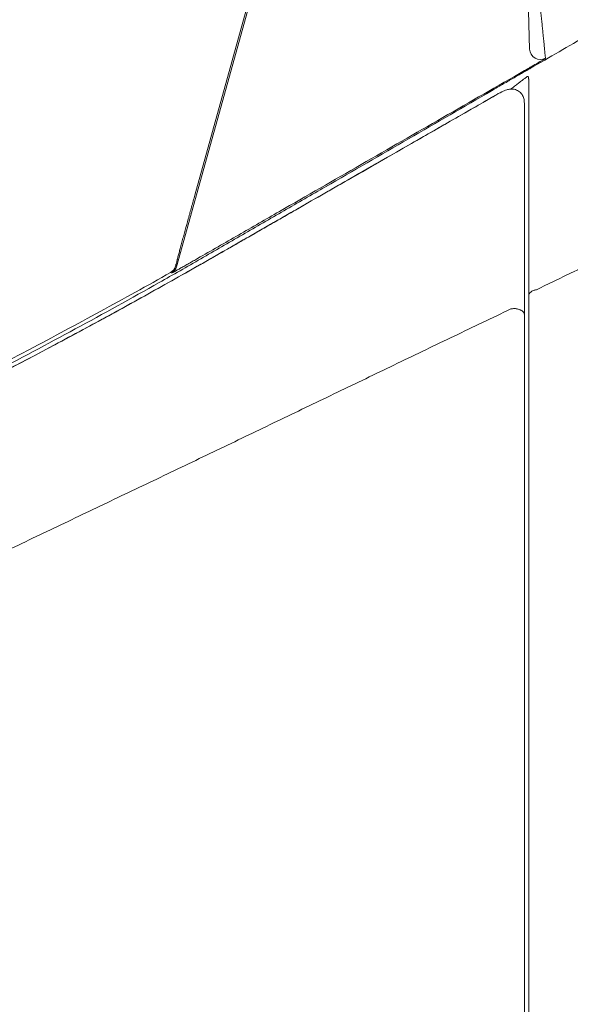
# Model space of a CAD drawing. Units: inches. Extents: x 15.4 to 70.9, y 15.7 to 72.3.
# Drawn here: x 33.5 to 34.6, y 20.4 to 22.2 of the extents above; entities that cross this region are included whole.
import ezdxf

# ---------------------------------------------------------------- set-up
doc = ezdxf.new("R2010")
doc.units = ezdxf.units.IN
doc.header["$MEASUREMENT"] = 0
doc.layers.add('1', color=7, linetype='Continuous')

msp = doc.modelspace()

# ---------------------------------------------------------------- linework, layer by layer
at = {"layer": '1', "color": 7, "linetype": 'Continuous', "lineweight": 18}
for p, q in [((33.8204, 21.736), (34.007, 22.409)), ((34.4709, 22.3149), (34.4755, 22.1389))]:
    msp.add_line(p, q, dxfattribs=at)
at = {"layer": '1', "color": 7, "linetype": 'Continuous', "lineweight": 13}
msp.add_line((34.0044, 22.4099), (33.8544, 21.8688), dxfattribs=at)
at = {"layer": '1', "color": 7, "linetype": 'Continuous', "lineweight": 18}
for centre, major_axis, ratio, start_param, end_param in [((34.4952, 22.1402), (0.0197, 0.0005), 0.999993, 3.141928, 5.206273), ((33.7998, 21.7424), (0.0108, 0.0164), 0.999958, 4.236167, 5.024161), ((33.8014, 21.7413), (0.011, 0.0164), 0.999958, 4.244949, 5.031748)]:
    msp.add_ellipse(centre, major_axis=major_axis, ratio=ratio, start_param=start_param, end_param=end_param, dxfattribs=at)
at = {"layer": '1', "color": 7, "linetype": 'Continuous', "lineweight": 13}
for points, knots in [([(34.4881, 21.6933), (34.4898, 21.6941), (34.5021, 21.7001), (34.525, 21.7112), (34.5674, 21.7317), (34.6036, 21.7492), (34.6307, 21.7623), (34.6386, 21.7661), (34.6447, 21.7691), (34.652, 21.7726), (34.6652, 21.779), (34.6864, 21.7893), (34.7155, 21.8034), (34.7471, 21.8189), (34.7786, 21.8348), (34.8099, 21.851), (34.8409, 21.8678), (34.8818, 21.8911), (34.9317, 21.9222), (34.989, 21.9634), (35.0429, 22.0089), (35.0926, 22.059), (35.1376, 22.1134), (35.1708, 22.1619), (35.1906, 22.1949), (35.1985, 22.2089), (35.2014, 22.2141), (35.2033, 22.2176), (35.2068, 22.224), (35.2207, 22.2499), (35.2378, 22.2856), (35.2563, 22.3286), (35.2737, 22.3721), (35.2936, 22.4272), (35.3111, 22.483), (35.3215, 22.5191), (35.3255, 22.5336), (35.3266, 22.5378), (35.3275, 22.5411), (35.3286, 22.545), (35.3304, 22.5521), (35.3349, 22.5691), (35.3415, 22.5961), (35.3491, 22.6303), (35.3561, 22.6646), (35.3614, 22.6918), (35.3645, 22.709), (35.3658, 22.7162), (35.3671, 22.7234), (35.3701, 22.7406), (35.3766, 22.7795), (35.3842, 22.8316), (35.3895, 22.8748), (35.3918, 22.8956), (35.3922, 22.8999), (35.3926, 22.9033), (35.393, 22.9073), (35.3937, 22.9146), (35.396, 22.938), (35.3987, 22.9716), (35.401, 23.0126), (35.403, 23.0595), (35.4041, 23.1065), (35.4053, 23.1535), (35.4062, 23.1887), (35.4072, 23.224), (35.4078, 23.2474), (35.4081, 23.2592)], [0, 0, 0, 0, 0.002942, 0.020747, 0.038552, 0.074161, 0.081672, 0.084176, 0.087514, 0.091965, 0.096417, 0.10977, 0.127575, 0.145379, 0.163184, 0.180988, 0.198793, 0.216598, 0.252207, 0.287816, 0.323425, 0.359034, 0.394644, 0.430253, 0.448057, 0.453065, 0.454734, 0.45696, 0.459185, 0.465862, 0.501471, 0.519276, 0.53708, 0.57269, 0.608299, 0.626103, 0.629859, 0.631111, 0.63278, 0.635006, 0.637231, 0.643908, 0.661713, 0.679517, 0.697322, 0.715126, 0.721803, 0.724029, 0.726254, 0.732931, 0.750736, 0.786345, 0.813052, 0.816807, 0.818059, 0.819728, 0.821954, 0.82418, 0.830856, 0.857563, 0.875368, 0.893172, 0.928782, 0.946586, 0.964391, 0.982195, 1, 1, 1, 1]), ([(34.477, 22.104), (34.5125, 22.1246), (34.5905, 22.1697), (34.7108, 22.2394), (34.8169, 22.3007), (34.8894, 22.3427), (34.9195, 22.3601), (34.9283, 22.3653)], [0, 0, 0, 0, 0.236063, 0.518048, 0.800033, 0.941026, 1, 1, 1, 1]), ([(34.4923, 22.2499), (34.4927, 22.2459), (34.4935, 22.2379), (34.4946, 22.2261), (34.4954, 22.2184), (34.4962, 22.2107), (34.4965, 22.2069), (34.4971, 22.2013), (34.4973, 22.1994), (34.4977, 22.1957), (34.4978, 22.1939), (34.4984, 22.1885), (34.4991, 22.1815), (34.4997, 22.1749), (34.5004, 22.1685), (34.5007, 22.1654), (34.501, 22.1616), (34.5011, 22.1609), (34.5013, 22.1594), (34.5015, 22.1572), (34.5017, 22.1551), (34.5021, 22.1511), (34.5024, 22.1485), (34.5028, 22.1437), (34.5031, 22.1415), (34.5034, 22.1384), (34.5035, 22.1369), (34.5037, 22.1355), (34.5038, 22.1346), (34.5038, 22.1342), (34.504, 22.132), (34.5043, 22.129), (34.5046, 22.1268), (34.5047, 22.125), (34.5048, 22.1243), (34.5049, 22.1236), (34.5049, 22.1234), (34.5049, 22.1232), (34.505, 22.1231), (34.505, 22.1231)], [0, 0, 0, 0, 0.0625, 0.125, 0.1875, 0.1875, 0.25, 0.25, 0.28125, 0.28125, 0.3125, 0.3125, 0.375, 0.4375, 0.4375, 0.5, 0.5, 0.515625, 0.515625, 0.53125, 0.5625, 0.5625, 0.625, 0.625, 0.6875, 0.6875, 0.71875, 0.734375, 0.734375, 0.75, 0.75, 0.8125, 0.875, 0.875, 0.9375, 0.9375, 0.96875, 0.96875, 1, 1, 1, 1]), ([(34.505, 22.1231), (34.505, 22.1231), (34.505, 22.123), (34.505, 22.1228), (34.505, 22.1226), (34.505, 22.1224), (34.505, 22.1223), (34.505, 22.1223)], [0, 0, 0, 0, 0.178599, 0.178599, 0.892997, 0.892997, 1, 1, 1, 1]), ([(34.4662, 22.0999), (34.3651, 22.0417), (34.264, 21.9836), (34.1124, 21.8965), (34.0618, 21.8674), (33.986, 21.8239), (33.9607, 21.8093), (33.9228, 21.7875), (33.9102, 21.7803), (33.8849, 21.7658), (33.8722, 21.7585), (33.8596, 21.7513)], [0, 0, 0, 0, 0.5, 0.5, 0.75, 0.75, 0.875, 0.875, 0.9375, 0.9375, 1, 1, 1, 1]), ([(34.4689, 22.087), (34.4676, 22.086), (34.4661, 22.0849), (34.4627, 22.0823), (34.4609, 22.0809), (34.4584, 22.079), (34.4579, 22.0786), (34.4569, 22.0778), (34.4553, 22.0766), (34.4537, 22.0754), (34.4504, 22.0729), (34.448, 22.0711), (34.4445, 22.0683), (34.4432, 22.0674), (34.4416, 22.0661), (34.4412, 22.0658), (34.4408, 22.0655)], [0, 0, 0, 0, 0.21431, 0.21431, 0.42862, 0.42862, 0.482198, 0.482198, 0.535776, 0.642931, 0.642931, 0.857241, 0.857241, 0.964396, 0.964396, 1, 1, 1, 1]), ([(34.4738, 22.0824), (34.4738, 22.0828), (34.4738, 22.0832), (34.4738, 22.0839), (34.4738, 22.0843), (34.4737, 22.0854), (34.4737, 22.086), (34.4735, 22.0871), (34.4734, 22.0876), (34.4732, 22.0881), (34.4732, 22.0882), (34.4731, 22.0884), (34.473, 22.0886), (34.4727, 22.0889), (34.4725, 22.0889), (34.4723, 22.089), (34.4722, 22.089), (34.4719, 22.0889), (34.4717, 22.0889), (34.4714, 22.0888), (34.4713, 22.0887), (34.4708, 22.0884), (34.4704, 22.0882), (34.4697, 22.0876), (34.4693, 22.0873), (34.4689, 22.087)], [0, 0, 0, 0, 0.0625, 0.0625, 0.125, 0.125, 0.25, 0.25, 0.375, 0.375, 0.40625, 0.40625, 0.4375, 0.5, 0.5625, 0.5625, 0.625, 0.625, 0.6875, 0.6875, 0.75, 0.75, 0.875, 0.875, 1, 1, 1, 1]), ([(32.6876, 21.1656), (32.6956, 21.169), (32.7035, 21.1725), (32.7252, 21.1818), (32.7388, 21.1876), (32.7661, 21.1994), (32.7797, 21.2053), (32.807, 21.2171), (32.875, 21.2469), (32.9426, 21.2774), (33.0504, 21.327), (33.1041, 21.3522), (33.2645, 21.4292), (33.3705, 21.4823), (33.5282, 21.5645), (33.5805, 21.5923), (33.6847, 21.6488), (33.7366, 21.6775), (33.8012, 21.7139), (33.8141, 21.7212), (33.8399, 21.7359), (33.8527, 21.7433), (33.8784, 21.758), (33.8913, 21.7655), (33.917, 21.7803), (33.9298, 21.7877), (33.9683, 21.81), (33.994, 21.8249), (34.0454, 21.8546), (34.0711, 21.8694), (34.1995, 21.9437), (34.3022, 22.0031), (34.4049, 22.0625)], [0, 0, 0, 0, 0.013399, 0.013399, 0.036344, 0.036344, 0.059288, 0.059288, 0.082232, 0.174009, 0.174009, 0.265786, 0.265786, 0.449339, 0.449339, 0.541116, 0.541116, 0.632893, 0.632893, 0.655837, 0.655837, 0.678781, 0.678781, 0.701725, 0.701725, 0.72467, 0.72467, 0.770558, 0.770558, 0.816446, 0.816446, 1, 1, 1, 1]), ([(32.7553, 21.19), (32.7585, 21.1913), (32.765, 21.1941), (32.775, 21.1984), (32.7854, 21.2028), (32.7961, 21.2074), (32.8073, 21.2122), (32.8234, 21.2192), (32.8411, 21.2269), (32.8569, 21.2338), (32.874, 21.2413), (32.8942, 21.2503), (32.9193, 21.2614), (32.9399, 21.2706), (32.9561, 21.2779), (32.9677, 21.2831), (32.9858, 21.2913), (33.0118, 21.3031), (33.0475, 21.3195), (33.0837, 21.3363), (33.1204, 21.3535), (33.1577, 21.3712), (33.2533, 21.4168), (33.4102, 21.4943), (33.572, 21.5787), (33.6801, 21.6371), (33.7272, 21.6629), (33.7672, 21.685), (33.8023, 21.7047), (33.8401, 21.726), (33.8767, 21.7468), (33.9085, 21.765), (33.9291, 21.7768), (33.9429, 21.7848), (33.9538, 21.791), (33.9655, 21.7977), (33.9771, 21.8044), (33.9888, 21.8111), (34.0004, 21.8178), (34.012, 21.8244), (34.0237, 21.8311), (34.0353, 21.8378), (34.048, 21.8451), (34.0684, 21.8568), (34.1033, 21.8768), (34.1534, 21.9055), (34.2067, 21.9361), (34.269, 21.9718), (34.3358, 22.0101), (34.3878, 22.0399), (34.4123, 22.054)], [0, 0, 0, 0, 0.00558, 0.011385, 0.017417, 0.023674, 0.030158, 0.036867, 0.051867, 0.061094, 0.06455, 0.081849, 0.096533, 0.108603, 0.118059, 0.1249, 0.129127, 0.149785, 0.170789, 0.192137, 0.21383, 0.235869, 0.258252, 0.383825, 0.516507, 0.550859, 0.581072, 0.602597, 0.624122, 0.645647, 0.67214, 0.69173, 0.704415, 0.710197, 0.717373, 0.724549, 0.731725, 0.738901, 0.746077, 0.753253, 0.760429, 0.767605, 0.774781, 0.783866, 0.805385, 0.839339, 0.876417, 0.903904, 0.95463, 1, 1, 1, 1]), ([(33.8196, 21.7406), (33.8194, 21.7401), (33.8193, 21.7397), (33.8191, 21.7388), (33.819, 21.7384), (33.8188, 21.7374), (33.8187, 21.7371), (33.8188, 21.7371)], [0, 0, 0, 0, 0.226, 0.226, 0.484, 0.484, 1, 1, 1, 1]), ([(33.8095, 21.7252), (33.7878, 21.713), (33.7661, 21.7009), (33.7225, 21.6768), (33.7007, 21.6649), (33.6352, 21.6292), (33.5914, 21.6057), (33.4594, 21.5363), (33.3708, 21.4912), (33.1924, 21.4035), (33.1027, 21.3609), (32.9671, 21.2989), (32.8991, 21.2684), (32.8308, 21.2385), (32.7965, 21.2237), (32.7851, 21.2188), (32.7623, 21.209), (32.7508, 21.2041), (32.7394, 21.1993)], [0, 0, 0, 0, 0.0625, 0.0625, 0.125, 0.125, 0.25, 0.25, 0.5, 0.5, 0.75, 0.75, 0.875, 0.9375, 0.9375, 0.96875, 0.96875, 1, 1, 1, 1]), ([(34.4738, 21.6818), (34.4738, 21.6831), (34.4742, 21.6844), (34.4755, 21.6868), (34.4765, 21.688), (34.479, 21.69), (34.4806, 21.6909), (34.4841, 21.6924), (34.486, 21.6929), (34.4881, 21.6933)], [0, 0, 0, 0, 0.25, 0.25, 0.5, 0.5, 0.75, 0.75, 1, 1, 1, 1])]:
    msp.add_open_spline(points, degree=3, knots=knots, dxfattribs=at)
at = {"layer": '1', "color": 7, "linetype": 'Continuous', "lineweight": 18}
for points, knots in [([(34.505, 22.1223), (34.505, 22.1223), (34.505, 22.1223), (34.5049, 22.1222), (34.5049, 22.1222), (34.5046, 22.1221), (34.5044, 22.122), (34.5036, 22.1215), (34.5028, 22.121), (34.5014, 22.1202), (34.5011, 22.12), (34.5005, 22.1197), (34.4996, 22.1191), (34.4978, 22.1181), (34.4962, 22.1172), (34.495, 22.1164), (34.4945, 22.1162), (34.4937, 22.1157), (34.4932, 22.1154), (34.4909, 22.1141), (34.4889, 22.1129), (34.4858, 22.1111), (34.4847, 22.1105), (34.4825, 22.1093), (34.4814, 22.1086), (34.478, 22.1066), (34.4757, 22.1053), (34.471, 22.1026), (34.4686, 22.1012), (34.4662, 22.0999)], [0, 0, 0, 0, 0.03125, 0.03125, 0.0625, 0.0625, 0.125, 0.125, 0.25, 0.25, 0.28125, 0.28125, 0.3125, 0.375, 0.4375, 0.4375, 0.46875, 0.46875, 0.5, 0.5, 0.625, 0.625, 0.6875, 0.6875, 0.75, 0.75, 0.875, 0.875, 1, 1, 1, 1]), ([(34.4049, 22.0625), (34.4086, 22.0646), (34.4122, 22.0667), (34.4176, 22.0699), (34.4194, 22.0709), (34.423, 22.073), (34.4248, 22.074), (34.4301, 22.077), (34.4335, 22.079), (34.4386, 22.082), (34.4402, 22.0829), (34.4427, 22.0844), (34.4436, 22.0848), (34.4452, 22.0858), (34.446, 22.0862), (34.45, 22.0885), (34.453, 22.0903), (34.4574, 22.0928), (34.4588, 22.0936), (34.4609, 22.0948), (34.4616, 22.0952), (34.4629, 22.096), (34.4636, 22.0964), (34.4668, 22.0982), (34.4692, 22.0996), (34.4735, 22.102), (34.4754, 22.1031), (34.477, 22.104)], [0, 0, 0, 0, 0.125, 0.125, 0.1875, 0.1875, 0.25, 0.25, 0.375, 0.375, 0.4375, 0.4375, 0.46875, 0.46875, 0.5, 0.5, 0.625, 0.625, 0.6875, 0.6875, 0.71875, 0.71875, 0.75, 0.75, 0.875, 0.875, 1, 1, 1, 1]), ([(34.4652, 22.0405), (34.4656, 22.0429), (34.4655, 22.0479), (34.4619, 22.0559), (34.4555, 22.0622), (34.4475, 22.0654), (34.4397, 22.0657), (34.432, 22.064), (34.4229, 22.06), (34.4152, 22.0559), (34.4105, 22.053)], [0, 0, 0, 0, 0.108164, 0.224699, 0.340757, 0.459788, 0.556298, 0.656189, 0.795552, 1, 1, 1, 1]), ([(34.4738, 22.0633), (34.4738, 22.065), (34.4738, 22.0667), (34.4738, 22.0702), (34.4738, 22.0719), (34.4738, 22.0751), (34.4738, 22.0767), (34.4738, 22.079), (34.4738, 22.0797), (34.4738, 22.0811), (34.4738, 22.0818), (34.4738, 22.0824)], [0, 0, 0, 0, 0.25, 0.25, 0.5, 0.5, 0.75, 0.75, 0.875, 0.875, 1, 1, 1, 1]), ([(34.405, 22.0498), (34.3377, 22.0112), (34.2703, 21.9726), (34.1694, 21.9147), (34.1357, 21.8954), (34.0684, 21.8568), (34.0347, 21.8375), (33.9843, 21.8086), (33.9674, 21.7989), (33.9338, 21.7796), (33.917, 21.77), (33.8917, 21.7555), (33.8833, 21.7507), (33.8664, 21.741), (33.858, 21.7363), (33.8327, 21.7219), (33.8158, 21.7124), (33.765, 21.6839), (33.7311, 21.6651), (33.663, 21.6279), (33.6288, 21.6095), (33.4576, 21.5184), (33.3192, 21.4485), (33.1094, 21.3482), (33.0391, 21.3155), (32.9331, 21.2677), (32.8977, 21.2519), (32.8444, 21.2285), (32.8266, 21.2208), (32.7999, 21.2092), (32.791, 21.2054), (32.7732, 21.1977), (32.7642, 21.1939), (32.7553, 21.1901)], [0, 0, 0, 0, 0.125, 0.125, 0.1875, 0.1875, 0.25, 0.25, 0.28125, 0.28125, 0.3125, 0.3125, 0.328125, 0.328125, 0.34375, 0.34375, 0.375, 0.375, 0.4375, 0.4375, 0.5, 0.5, 0.75, 0.75, 0.875, 0.875, 0.9375, 0.9375, 0.96875, 0.96875, 0.984375, 0.984375, 1, 1, 1, 1]), ([(34.4738, 21.6818), (34.4738, 21.7126), (34.4738, 21.7436), (34.4738, 21.7905), (34.4738, 21.8062), (34.4738, 21.8378), (34.4738, 21.8536), (34.4738, 21.8854), (34.4738, 21.9014), (34.4738, 21.9335), (34.4738, 21.9496), (34.4738, 21.982), (34.4738, 22.0144), (34.4738, 22.047), (34.4738, 22.0633)], [0, 0, 0, 0, 0.25, 0.25, 0.375, 0.375, 0.5, 0.5, 0.625, 0.625, 0.75, 0.75, 0.875, 1, 1, 1, 1]), ([(34.4659, 22.0401), (34.4659, 22.0379), (34.4659, 22.0354), (34.4659, 22.03), (34.4659, 22.0271), (34.4659, 22.024)], [0, 0, 0, 0, 0.5, 0.5, 1, 1, 1, 1]), ([(34.4659, 22.024), (34.4659, 21.9594), (34.4659, 21.8957), (34.4659, 21.7699), (34.4659, 21.7079), (34.4659, 21.6468)], [0, 0, 0, 0, 0.5, 0.5, 1, 1, 1, 1]), ([(33.8544, 21.8688), (33.8523, 21.8614), (33.8503, 21.854), (33.8473, 21.8429), (33.8462, 21.8393), (33.8447, 21.8338), (33.8442, 21.832), (33.8432, 21.8283), (33.8427, 21.8265), (33.8403, 21.8175), (33.8383, 21.8105), (33.8355, 21.8003), (33.8346, 21.7969), (33.8328, 21.7903), (33.8319, 21.787), (33.8302, 21.7806), (33.8293, 21.7775), (33.8281, 21.773), (33.8277, 21.7715), (33.8269, 21.7686), (33.8266, 21.7672), (33.8254, 21.7631), (33.8247, 21.7604), (33.8234, 21.7555), (33.8228, 21.7532), (33.8221, 21.7505), (33.822, 21.75), (33.8217, 21.749), (33.8216, 21.7485), (33.8212, 21.747), (33.821, 21.7461), (33.8203, 21.7435), (33.8199, 21.7421), (33.8196, 21.7408), (33.8196, 21.7407), (33.8196, 21.7406)], [0, 0, 0, 0, 0.142227, 0.142227, 0.213341, 0.213341, 0.248897, 0.248897, 0.284454, 0.284454, 0.426681, 0.426681, 0.497795, 0.497795, 0.568909, 0.568909, 0.640022, 0.640022, 0.675579, 0.675579, 0.711136, 0.711136, 0.782249, 0.782249, 0.853363, 0.853363, 0.871141, 0.871141, 0.88892, 0.88892, 0.924476, 0.924476, 0.99559, 0.99559, 1, 1, 1, 1]), ([(33.8596, 21.7513), (33.8569, 21.7497), (33.8542, 21.7482), (33.8501, 21.7459), (33.8488, 21.7451), (33.8468, 21.744), (33.8461, 21.7436), (33.8448, 21.7429), (33.8441, 21.7425), (33.8408, 21.7406), (33.8383, 21.7392), (33.8333, 21.7363), (33.8308, 21.735), (33.8279, 21.7333), (33.8273, 21.733), (33.8262, 21.7324), (33.8256, 21.732), (33.8239, 21.7311), (33.8229, 21.7305), (33.8208, 21.7294), (33.8199, 21.7289), (33.8185, 21.7281), (33.818, 21.7278), (33.8172, 21.7274), (33.8168, 21.7271), (33.8159, 21.7267), (33.8156, 21.7265), (33.8148, 21.7261), (33.8145, 21.7259), (33.8135, 21.7254), (33.813, 21.7251), (33.8123, 21.7247), (33.8121, 21.7246), (33.8118, 21.7244), (33.8116, 21.7244), (33.8113, 21.7242), (33.8111, 21.7241), (33.8111, 21.7241)], [0, 0, 0, 0, 0.125, 0.125, 0.1875, 0.1875, 0.21875, 0.21875, 0.25, 0.25, 0.375, 0.375, 0.5, 0.5, 0.53125, 0.53125, 0.5625, 0.5625, 0.625, 0.625, 0.6875, 0.6875, 0.71875, 0.71875, 0.75, 0.75, 0.78125, 0.78125, 0.8125, 0.8125, 0.875, 0.875, 0.90625, 0.90625, 0.9375, 0.9375, 1, 1, 1, 1]), ([(34.4738, 21.5443), (34.4738, 21.5506), (34.4738, 21.5568), (34.4738, 21.5691), (34.4738, 21.5753), (34.4738, 21.583), (34.4738, 21.5845), (34.4738, 21.5876), (34.4738, 21.5891), (34.4738, 21.5937), (34.4738, 21.5967), (34.4738, 21.6057), (34.4738, 21.6116), (34.4738, 21.6232), (34.4738, 21.6289), (34.4738, 21.6373), (34.4738, 21.64), (34.4738, 21.6442), (34.4738, 21.6455), (34.4738, 21.6482), (34.4738, 21.6496), (34.4738, 21.6563), (34.4738, 21.6616), (34.4738, 21.6719), (34.4738, 21.6769), (34.4738, 21.6818)], [0, 0, 0, 0, 0.125, 0.125, 0.25, 0.25, 0.28125, 0.28125, 0.3125, 0.3125, 0.375, 0.375, 0.5, 0.5, 0.625, 0.625, 0.6875, 0.6875, 0.71875, 0.71875, 0.75, 0.75, 0.875, 0.875, 1, 1, 1, 1]), ([(32.7553, 20.8565), (32.8258, 20.8894), (32.8962, 20.9224), (32.9842, 20.9636), (33.0019, 20.9718), (33.0371, 20.9883), (33.0547, 20.9965), (33.0899, 21.0129), (33.1075, 21.0212), (33.1427, 21.0377), (33.1603, 21.046), (33.1955, 21.0626), (33.213, 21.0709), (33.2482, 21.0875), (33.2657, 21.0959), (33.3184, 21.1209), (33.3536, 21.1375), (33.4238, 21.1708), (33.459, 21.1874), (33.5117, 21.2124), (33.5292, 21.2207), (33.5643, 21.2374), (33.5819, 21.2458), (33.617, 21.2625), (33.6345, 21.2709), (33.6696, 21.2877), (33.6871, 21.2961), (33.7398, 21.3212), (33.7748, 21.3379), (33.8275, 21.3631), (33.845, 21.3715), (33.8801, 21.3883), (33.8976, 21.3967), (33.9502, 21.4219), (33.9852, 21.4388), (34.0377, 21.4641), (34.0553, 21.4725), (34.0903, 21.4893), (34.1078, 21.4978), (34.1429, 21.5146), (34.1604, 21.523), (34.1954, 21.5399), (34.2129, 21.5483), (34.248, 21.5652), (34.2655, 21.5736), (34.3005, 21.5905), (34.318, 21.5989), (34.3531, 21.6157), (34.3706, 21.6241), (34.4057, 21.6409), (34.4232, 21.6493), (34.4408, 21.6577)], [0, 0, 0, 0, 0.125, 0.125, 0.15625, 0.15625, 0.1875, 0.1875, 0.21875, 0.21875, 0.25, 0.25, 0.28125, 0.28125, 0.3125, 0.3125, 0.375, 0.375, 0.4375, 0.4375, 0.46875, 0.46875, 0.5, 0.5, 0.53125, 0.53125, 0.5625, 0.5625, 0.625, 0.625, 0.65625, 0.65625, 0.6875, 0.6875, 0.75, 0.75, 0.78125, 0.78125, 0.8125, 0.8125, 0.84375, 0.84375, 0.875, 0.875, 0.90625, 0.90625, 0.9375, 0.9375, 0.96875, 0.96875, 1, 1, 1, 1]), ([(34.4414, 21.6579), (34.4428, 21.6581), (34.4443, 21.6582), (34.4465, 21.6583), (34.4473, 21.6583), (34.4488, 21.6582), (34.4503, 21.6581), (34.4517, 21.6578), (34.4531, 21.6576), (34.4538, 21.6574), (34.4559, 21.6569), (34.4571, 21.6564), (34.4586, 21.6557), (34.4589, 21.6556), (34.4595, 21.6553), (34.4597, 21.6552), (34.4605, 21.6547), (34.4616, 21.6541), (34.4624, 21.6534), (34.463, 21.6528), (34.4632, 21.6526), (34.4636, 21.6523), (34.4638, 21.6521), (34.4646, 21.6511), (34.4651, 21.6503), (34.4656, 21.649), (34.4657, 21.6486), (34.4659, 21.6479), (34.4659, 21.6477), (34.4659, 21.6474), (34.4659, 21.6473), (34.4659, 21.6471), (34.4659, 21.6469), (34.4659, 21.6468)], [0, 0, 0, 0, 0.125, 0.125, 0.1875, 0.1875, 0.25, 0.3125, 0.3125, 0.375, 0.375, 0.5, 0.5, 0.53125, 0.53125, 0.5625, 0.5625, 0.625, 0.6875, 0.6875, 0.71875, 0.71875, 0.75, 0.75, 0.875, 0.875, 0.9375, 0.9375, 0.96875, 0.96875, 0.984375, 0.984375, 1, 1, 1, 1]), ([(34.4659, 21.6468), (34.4659, 21.6422), (34.4659, 21.6374), (34.4659, 21.6301), (34.4659, 21.6276), (34.4659, 21.6227), (34.4659, 21.6202), (34.4659, 21.6126), (34.4659, 21.6075), (34.4659, 21.5997), (34.4659, 21.5971), (34.4659, 21.5919), (34.4659, 21.5893), (34.4659, 21.5814), (34.4659, 21.5761), (34.4659, 21.5654), (34.4659, 21.5601), (34.4659, 21.5493), (34.4659, 21.5439), (34.4659, 21.5329), (34.4659, 21.5274), (34.4659, 21.5218)], [0, 0, 0, 0, 0.125, 0.125, 0.1875, 0.1875, 0.25, 0.25, 0.375, 0.375, 0.4375, 0.4375, 0.5, 0.5, 0.625, 0.625, 0.75, 0.75, 0.875, 0.875, 1, 1, 1, 1])]:
    msp.add_open_spline(points, degree=3, knots=knots, dxfattribs=at)
for points in [[(34.4123, 22.054), (34.4099, 22.0526), (34.4075, 22.0512), (34.405, 22.0498)], [(34.4414, 21.6579), (34.4411, 21.6579), (34.4409, 21.6578), (34.4408, 21.6577)], [(34.4738, 18.8591), (34.4738, 19.7542), (34.4738, 20.6493), (34.4738, 21.5443)], [(34.4659, 21.5218), (34.4659, 20.6343), (34.4659, 19.7467), (34.4659, 18.8591)]]:
    msp.add_open_spline(points, degree=3, dxfattribs=at)

doc.saveas('drawing.dxf')
